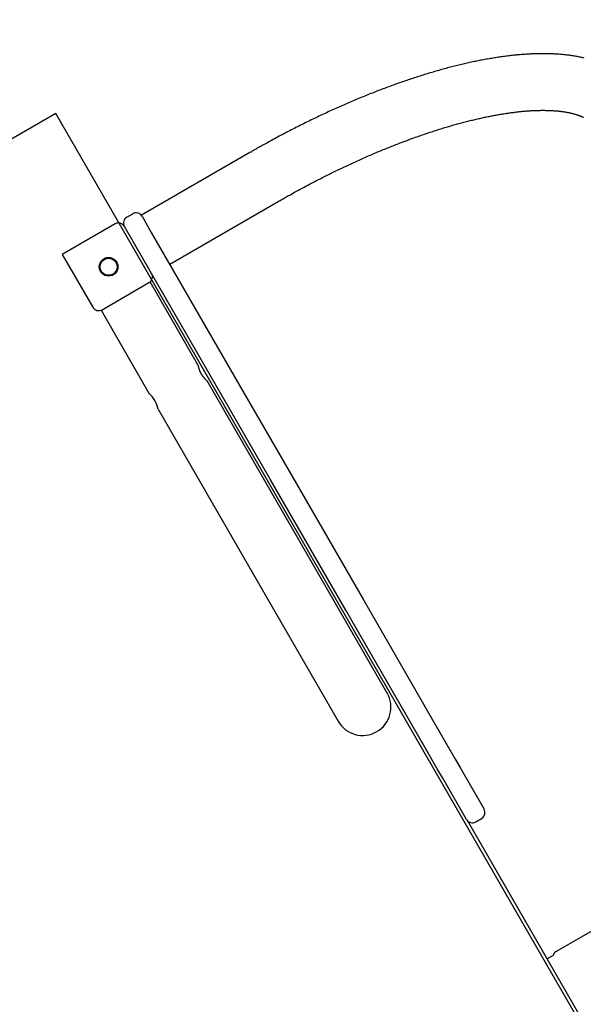
# Model space of a CAD drawing. Extents: x -6191 to 6985, y -7248 to 8145.
# Drawn here: x 985 to 1318, y 4661 to 5242 of the extents above; entities that cross this region are included whole.
import ezdxf

# ---------------------------------------------------------------- set-up
doc = ezdxf.new("R2010")
doc.units = 0
doc.linetypes.add('DOT', pattern=[6.35, 0, -6.35])
doc.layers.add('LAYER01', color=7, linetype='Continuous')
doc.layers.add('LAYER10', color=7, linetype='Continuous')

msp = doc.modelspace()

# ---------------------------------------------------------------- linework, layer by layer
at = {"layer": 'LAYER01', "color": 7, "linetype": 'Continuous'}
for p, q in [((1121.13, 5163.32), (1057.04, 5126.33)), ((1073.73, 5097.4), (1137.83, 5134.39)), ((1048.46, 5125.19), (1051.92, 5127.19)), ((1057.39, 5125.72), (1057.04, 5126.33)), ((1057.39, 5125.72), (1062.89, 5116.2)), ((1041.53, 5121.19), (1010.35, 5103.2)), ((1062.99, 5092.01), (1046.99, 5119.73)), ((1062.89, 5116.2), (1116.96, 5022.5)), ((1010.35, 5103.2), (1028.34, 5072.02)), ((1106.56, 5016.51), (1062.99, 5092.01)), ((1033.81, 5070.55), (1061.52, 5086.55)), ((1090.37, 5037.96), (1062.13, 5086.9)), ((1033.2, 5070.2), (1061.44, 5021.27)), ((1152.1, 4931), (1095.83, 5028.5)), ((1116.96, 5022.5), (1143.45, 4976.6)), ((1133.06, 4970.6), (1106.56, 5016.51)), ((1066.9, 5011.8), (1123.18, 4914.3)), ((1143.45, 4976.6), (1188.07, 4899.28)), ((1177.68, 4893.29), (1133.06, 4970.6)), ((1202.09, 4844.38), (1152.1, 4931)), ((1123.18, 4914.3), (1173.16, 4827.69)), ((1188.07, 4899.28), (1206.77, 4866.89)), ((1196.37, 4860.89), (1177.68, 4893.29)), ((1206.77, 4866.89), (1228.89, 4828.56)), ((1218.49, 4822.56), (1196.37, 4860.89)), ((1204.03, 4839.16), (1204.05, 4839.17)), ((1302.53, 4692.22), (1554.33, 4837.54)), ((1228.89, 4828.56), (1232.58, 4822.15)), ((1222.19, 4816.15), (1218.49, 4822.56)), ((1232.58, 4822.15), (1232.59, 4822.15)), ((1232.59, 4822.15), (1233.17, 4821.14)), ((1233.17, 4821.14), (1242.09, 4805.68)), ((1222.19, 4816.15), (1222.19, 4816.15)), ((1222.77, 4815.14), (1222.19, 4816.15)), ((1231.69, 4799.69), (1222.77, 4815.14)), ((1242.09, 4805.68), (1245.33, 4800.07)), ((1234.94, 4794.07), (1231.69, 4799.69)), ((1245.33, 4800.07), (1259.33, 4775.81)), ((1248.93, 4769.82), (1234.94, 4794.07)), ((1254.4, 4768.35), (1257.86, 4770.35)), ((1249.29, 4769.29), (1360.63, 4576.38)), ((1300.07, 4689.47), (1296.54, 4687.43)), ((1301.93, 4691.87), (1302.53, 4692.22))]:
    msp.add_line(p, q, dxfattribs=at)
for points in [[(1318.47, 5219.03), (1317.9, 5219.16), (1317.32, 5219.29), (1316.75, 5219.42), (1316.16, 5219.54), (1315.58, 5219.66), (1314.99, 5219.77), (1314.39, 5219.89), (1313.8, 5220), (1313.2, 5220.1), (1312.59, 5220.2), (1311.98, 5220.3), (1311.37, 5220.39), (1310.75, 5220.48), (1310.13, 5220.57), (1309.51, 5220.66), (1308.88, 5220.74), (1308.25, 5220.81), (1307.62, 5220.89), (1306.98, 5220.96), (1306.34, 5221.02), (1305.7, 5221.08), (1305.05, 5221.14), (1304.4, 5221.2), (1303.75, 5221.25), (1303.09, 5221.3), (1302.43, 5221.34), (1301.77, 5221.38), (1301.11, 5221.42), (1300.44, 5221.45), (1299.77, 5221.48), (1299.09, 5221.51), (1298.41, 5221.54), (1297.73, 5221.56), (1297.05, 5221.57), (1296.36, 5221.58), (1295.68, 5221.59), (1294.98, 5221.6), (1294.29, 5221.6), (1293.59, 5221.6), (1292.89, 5221.6), (1292.19, 5221.59), (1291.49, 5221.58), (1290.78, 5221.56), (1290.07, 5221.55), (1289.36, 5221.52), (1288.65, 5221.5), (1287.93, 5221.47), (1287.21, 5221.44), (1286.49, 5221.4), (1285.76, 5221.37), (1285.04, 5221.33), (1284.31, 5221.28), (1283.58, 5221.23), (1282.84, 5221.18), (1282.11, 5221.13), (1281.37, 5221.07), (1280.63, 5221.01), (1279.89, 5220.94), (1279.15, 5220.88), (1278.4, 5220.8), (1277.65, 5220.73), (1276.9, 5220.65), (1276.15, 5220.57), (1275.39, 5220.49), (1274.63, 5220.4), (1273.87, 5220.31), (1273.11, 5220.22), (1272.35, 5220.12), (1271.58, 5220.03), (1270.82, 5219.92), (1270.05, 5219.82), (1269.28, 5219.71), (1268.5, 5219.6), (1267.73, 5219.48), (1266.95, 5219.37), (1266.17, 5219.25), (1265.39, 5219.12), (1264.61, 5219), (1263.82, 5218.87), (1263.03, 5218.73), (1262.25, 5218.6), (1261.45, 5218.46), (1260.66, 5218.32), (1259.87, 5218.17), (1259.07, 5218.03), (1258.27, 5217.87), (1257.47, 5217.72), (1256.67, 5217.56), (1255.87, 5217.41), (1255.06, 5217.24), (1254.26, 5217.08), (1253.45, 5216.91), (1252.64, 5216.74), (1251.82, 5216.57), (1251.01, 5216.39), (1250.2, 5216.21), (1249.38, 5216.03), (1248.56, 5215.84), (1247.74, 5215.65), (1246.92, 5215.46), (1246.09, 5215.27), (1245.27, 5215.07), (1244.44, 5214.87), (1243.61, 5214.67), (1242.78, 5214.47), (1241.95, 5214.26), (1241.12, 5214.05), (1240.28, 5213.83), (1239.45, 5213.62), (1238.61, 5213.4), (1237.77, 5213.18), (1236.93, 5212.95), (1236.09, 5212.73), (1235.24, 5212.5), (1234.4, 5212.26), (1233.55, 5212.03), (1232.7, 5211.79), (1231.85, 5211.55), (1231, 5211.31), (1230.15, 5211.06), (1229.3, 5210.81), (1228.44, 5210.56), (1227.59, 5210.31), (1226.73, 5210.05), (1225.87, 5209.79), (1225.01, 5209.53), (1224.15, 5209.26), (1223.29, 5209), (1222.43, 5208.73), (1221.56, 5208.45), (1220.7, 5208.18), (1219.83, 5207.9), (1218.96, 5207.62), (1218.09, 5207.34), (1217.22, 5207.05), (1216.35, 5206.76), (1215.48, 5206.47), (1214.61, 5206.18), (1213.73, 5205.89), (1212.86, 5205.59), (1211.98, 5205.29), (1211.1, 5204.98), (1210.22, 5204.68), (1209.34, 5204.37), (1208.46, 5204.06), (1207.58, 5203.75), (1206.7, 5203.43), (1205.82, 5203.11), (1204.93, 5202.79), (1204.05, 5202.47), (1203.16, 5202.14), (1202.27, 5201.82), (1201.39, 5201.49), (1200.5, 5201.15), (1199.61, 5200.82), (1198.72, 5200.48), (1197.83, 5200.14), (1196.94, 5199.8), (1196.05, 5199.45), (1195.15, 5199.11), (1194.26, 5198.76), (1193.37, 5198.41), (1192.47, 5198.05), (1191.58, 5197.7), (1190.68, 5197.34), (1189.78, 5196.98), (1188.89, 5196.61), (1187.99, 5196.25), (1187.09, 5195.88), (1186.19, 5195.51), (1185.29, 5195.14), (1184.4, 5194.76), (1183.5, 5194.38), (1182.59, 5194.01), (1181.69, 5193.62), (1180.79, 5193.24), (1179.89, 5192.85), (1178.99, 5192.47), (1178.09, 5192.08), (1177.18, 5191.68), (1176.28, 5191.29), (1175.38, 5190.89), (1174.48, 5190.49), (1173.57, 5190.09), (1172.67, 5189.69), (1171.76, 5189.28), (1170.86, 5188.88), (1169.96, 5188.47), (1169.05, 5188.05), (1168.15, 5187.64), (1167.24, 5187.22), (1166.34, 5186.81), (1165.43, 5186.39), (1164.53, 5185.96), (1163.62, 5185.54), (1162.72, 5185.11), (1161.81, 5184.68), (1160.91, 5184.25), (1160, 5183.82), (1159.1, 5183.39), (1158.19, 5182.95), (1157.29, 5182.51), (1156.38, 5182.07), (1155.48, 5181.63), (1154.57, 5181.19), (1153.67, 5180.74), (1152.76, 5180.29), (1151.86, 5179.84), (1150.96, 5179.39), (1150.05, 5178.94), (1149.15, 5178.48), (1148.25, 5178.02), (1147.34, 5177.56), (1146.44, 5177.1), (1145.54, 5176.64), (1144.64, 5176.17), (1143.74, 5175.71), (1142.84, 5175.24), (1141.94, 5174.77), (1141.04, 5174.3), (1140.14, 5173.82), (1139.24, 5173.35), (1138.35, 5172.87), (1137.46, 5172.4), (1136.57, 5171.92), (1135.68, 5171.44), (1134.8, 5170.96), (1133.93, 5170.49), (1133.07, 5170.02), (1132.22, 5169.56), (1131.4, 5169.11), (1130.6, 5168.67), (1129.83, 5168.24), (1129.08, 5167.83), (1128.37, 5167.43), (1127.68, 5167.05), (1127.02, 5166.68), (1126.4, 5166.32), (1125.8, 5165.99), (1125.23, 5165.67), (1124.69, 5165.36), (1124.18, 5165.07), (1123.7, 5164.79), (1123.24, 5164.53), (1122.79, 5164.28), (1122.37, 5164.03), (1121.95, 5163.79), (1121.54, 5163.55), (1121.13, 5163.32)], [(1137.83, 5134.39), (1138.4, 5134.72), (1138.97, 5135.05), (1139.55, 5135.38), (1140.14, 5135.72), (1140.73, 5136.06), (1141.34, 5136.4), (1141.96, 5136.75), (1142.59, 5137.11), (1143.24, 5137.48), (1143.91, 5137.85), (1144.59, 5138.23), (1145.29, 5138.62), (1146.01, 5139.02), (1146.75, 5139.43), (1147.5, 5139.85), (1148.27, 5140.27), (1149.06, 5140.7), (1149.86, 5141.14), (1150.67, 5141.58), (1151.5, 5142.02), (1152.33, 5142.47), (1153.17, 5142.92), (1154.02, 5143.38), (1154.87, 5143.83), (1155.72, 5144.28), (1156.57, 5144.73), (1157.42, 5145.17), (1158.27, 5145.62), (1159.12, 5146.06), (1159.97, 5146.5), (1160.82, 5146.94), (1161.67, 5147.38), (1162.52, 5147.81), (1163.38, 5148.25), (1164.23, 5148.68), (1165.08, 5149.11), (1165.93, 5149.53), (1166.78, 5149.96), (1167.64, 5150.39), (1168.49, 5150.81), (1169.34, 5151.23), (1170.19, 5151.65), (1171.04, 5152.06), (1171.9, 5152.48), (1172.75, 5152.89), (1173.6, 5153.3), (1174.45, 5153.71), (1175.3, 5154.12), (1176.15, 5154.52), (1177.01, 5154.92), (1177.86, 5155.32), (1178.71, 5155.72), (1179.56, 5156.12), (1180.41, 5156.51), (1181.26, 5156.91), (1182.11, 5157.3), (1182.95, 5157.69), (1183.8, 5158.07), (1184.65, 5158.46), (1185.5, 5158.84), (1186.35, 5159.22), (1187.19, 5159.59), (1188.04, 5159.97), (1188.88, 5160.34), (1189.73, 5160.72), (1190.57, 5161.08), (1191.42, 5161.45), (1192.26, 5161.82), (1193.1, 5162.18), (1193.94, 5162.54), (1194.78, 5162.9), (1195.62, 5163.25), (1196.46, 5163.61), (1197.3, 5163.96), (1198.14, 5164.31), (1198.98, 5164.65), (1199.81, 5165), (1200.65, 5165.34), (1201.48, 5165.68), (1202.32, 5166.02), (1203.15, 5166.35), (1203.98, 5166.68), (1204.81, 5167.01), (1205.64, 5167.34), (1206.47, 5167.67), (1207.29, 5167.99), (1208.12, 5168.31), (1208.95, 5168.63), (1209.77, 5168.95), (1210.59, 5169.26), (1211.41, 5169.57), (1212.23, 5169.88), (1213.05, 5170.19), (1213.87, 5170.49), (1214.69, 5170.79), (1215.5, 5171.09), (1216.31, 5171.39), (1217.13, 5171.69), (1217.94, 5171.98), (1218.75, 5172.27), (1219.55, 5172.55), (1220.36, 5172.84), (1221.16, 5173.12), (1221.97, 5173.4), (1222.77, 5173.68), (1223.57, 5173.95), (1224.37, 5174.22), (1225.17, 5174.49), (1225.96, 5174.76), (1226.75, 5175.03), (1227.55, 5175.29), (1228.34, 5175.55), (1229.13, 5175.8), (1229.91, 5176.06), (1230.7, 5176.31), (1231.48, 5176.56), (1232.26, 5176.81), (1233.04, 5177.05), (1233.82, 5177.29), (1234.59, 5177.53), (1235.37, 5177.77), (1236.14, 5178), (1236.91, 5178.23), (1237.68, 5178.46), (1238.44, 5178.69), (1239.21, 5178.91), (1239.97, 5179.13), (1240.73, 5179.35), (1241.48, 5179.56), (1242.24, 5179.78), (1242.99, 5179.99), (1243.74, 5180.19), (1244.49, 5180.4), (1245.24, 5180.6), (1245.98, 5180.8), (1246.72, 5181), (1247.46, 5181.19), (1248.2, 5181.38), (1248.93, 5181.57), (1249.67, 5181.76), (1250.4, 5181.94), (1251.12, 5182.12), (1251.85, 5182.3), (1252.57, 5182.48), (1253.29, 5182.65), (1254.01, 5182.82), (1254.72, 5182.99), (1255.43, 5183.15), (1256.14, 5183.31), (1256.85, 5183.47), (1257.55, 5183.63), (1258.26, 5183.78), (1258.95, 5183.94), (1259.65, 5184.08), (1260.34, 5184.23), (1261.03, 5184.37), (1261.72, 5184.51), (1262.41, 5184.65), (1263.09, 5184.79), (1263.77, 5184.92), (1264.45, 5185.05), (1265.12, 5185.18), (1265.79, 5185.3), (1266.46, 5185.42), (1267.12, 5185.54), (1267.78, 5185.66), (1268.44, 5185.77), (1269.1, 5185.88), (1269.75, 5185.99), (1270.4, 5186.1), (1271.04, 5186.2), (1271.69, 5186.3), (1272.33, 5186.4), (1272.96, 5186.5), (1273.6, 5186.59), (1274.23, 5186.68), (1274.85, 5186.76), (1275.48, 5186.85), (1276.1, 5186.93), (1276.71, 5187.01), (1277.33, 5187.09), (1277.94, 5187.16), (1278.54, 5187.23), (1279.15, 5187.3), (1279.74, 5187.37), (1280.34, 5187.43), (1280.93, 5187.49), (1281.52, 5187.55), (1282.11, 5187.61), (1282.69, 5187.66), (1283.27, 5187.71), (1283.84, 5187.76), (1284.42, 5187.81), (1284.98, 5187.85), (1285.55, 5187.89), (1286.11, 5187.93), (1286.66, 5187.96), (1287.22, 5188), (1287.77, 5188.03), (1288.31, 5188.05), (1288.85, 5188.08), (1289.39, 5188.1), (1289.92, 5188.12), (1290.45, 5188.14), (1290.98, 5188.16), (1291.5, 5188.17), (1292.02, 5188.18), (1292.53, 5188.19), (1293.04, 5188.2), (1293.55, 5188.2), (1294.05, 5188.2), (1294.55, 5188.2), (1295.04, 5188.2), (1295.53, 5188.19), (1296.02, 5188.19), (1296.5, 5188.18), (1296.98, 5188.16), (1297.45, 5188.15), (1297.92, 5188.13), (1298.39, 5188.11), (1298.85, 5188.09), (1299.31, 5188.07), (1299.76, 5188.04), (1300.21, 5188.02), (1300.65, 5187.99), (1301.09, 5187.95), (1301.53, 5187.92), (1301.96, 5187.89), (1302.39, 5187.85), (1302.81, 5187.81), (1303.23, 5187.77), (1303.64, 5187.72), (1304.05, 5187.68), (1304.46, 5187.63), (1304.86, 5187.58), (1305.26, 5187.53), (1305.65, 5187.47), (1306.04, 5187.42), (1306.42, 5187.36), (1306.8, 5187.3), (1307.17, 5187.24), (1307.54, 5187.18), (1307.91, 5187.12), (1308.27, 5187.05), (1308.63, 5186.99), (1308.98, 5186.92), (1309.33, 5186.85), (1309.67, 5186.78), (1310.01, 5186.7), (1310.34, 5186.63), (1310.67, 5186.55), (1311, 5186.47), (1311.32, 5186.4), (1311.64, 5186.31), (1311.95, 5186.23), (1312.25, 5186.15), (1312.56, 5186.07), (1312.85, 5185.98), (1313.15, 5185.9), (1313.43, 5185.81), (1313.72, 5185.72), (1313.99, 5185.63), (1314.26, 5185.54), (1314.52, 5185.46), (1314.78, 5185.37), (1315.03, 5185.28), (1315.27, 5185.19), (1315.51, 5185.1), (1315.74, 5185.01), (1315.97, 5184.92), (1316.18, 5184.84), (1316.4, 5184.75), (1316.6, 5184.66), (1316.8, 5184.57), (1316.99, 5184.49), (1317.18, 5184.4), (1317.37, 5184.31), (1317.55, 5184.23), (1317.74, 5184.14), (1317.92, 5184.05)], [(1090.37, 5037.96), (1090.38, 5037.94), (1090.38, 5037.91), (1090.39, 5037.89), (1090.39, 5037.86), (1090.4, 5037.82), (1090.41, 5037.78), (1090.42, 5037.72), (1090.44, 5037.66), (1090.45, 5037.59), (1090.47, 5037.5), (1090.5, 5037.41), (1090.52, 5037.3), (1090.55, 5037.19), (1090.58, 5037.07), (1090.61, 5036.94), (1090.65, 5036.8), (1090.69, 5036.66), (1090.73, 5036.51), (1090.77, 5036.36), (1090.82, 5036.2), (1090.87, 5036.03), (1090.93, 5035.86), (1090.99, 5035.68), (1091.05, 5035.5), (1091.12, 5035.32), (1091.19, 5035.13), (1091.26, 5034.93), (1091.34, 5034.74), (1091.42, 5034.54), (1091.51, 5034.34), (1091.6, 5034.13), (1091.69, 5033.93), (1091.79, 5033.73), (1091.89, 5033.52), (1091.99, 5033.32), (1092.1, 5033.12), (1092.21, 5032.92), (1092.32, 5032.72), (1092.44, 5032.52), (1092.56, 5032.33), (1092.68, 5032.14), (1092.8, 5031.95), (1092.92, 5031.77), (1093.04, 5031.58), (1093.17, 5031.41), (1093.3, 5031.23), (1093.42, 5031.06), (1093.55, 5030.9), (1093.68, 5030.74), (1093.8, 5030.58), (1093.93, 5030.43), (1094.05, 5030.28), (1094.18, 5030.14), (1094.3, 5030), (1094.42, 5029.87), (1094.54, 5029.74), (1094.65, 5029.62), (1094.76, 5029.5), (1094.87, 5029.39), (1094.97, 5029.28), (1095.07, 5029.19), (1095.16, 5029.09), (1095.25, 5029.01), (1095.34, 5028.93), (1095.42, 5028.85), (1095.49, 5028.78), (1095.55, 5028.72), (1095.61, 5028.67), (1095.66, 5028.62), (1095.71, 5028.58), (1095.75, 5028.55), (1095.83, 5028.47), (1095.81, 5028.49)]]:
    msp.add_lwpolyline(points, dxfattribs=at)
msp.add_lwpolyline([(-22.48, 4592.57), (571.34, 3563.63), (1600.28, 4157.45), (1006.46, 5186.39)], close=True, dxfattribs=at)
at = {"layer": 'LAYER01', "color": 7}
msp.add_circle((1037.67, 5095.87), 5.5, dxfattribs=at)
at = {"layer": 'LAYER01', "color": 7, "linetype": 'Continuous'}
msp.add_circle((1037.67, 5095.87), 5, dxfattribs=at)
for centre, radius, start, end in [((1050.46, 5121.73), 4, 119.98989, 209.98989), ((1053.92, 5123.72), 4, 29.98989, 119.98989), ((1043.53, 5117.73), 4, 29.98989, 119.98989), ((1059.53, 5090.01), 4, 299.98989, 29.98989), ((1031.81, 5074.02), 4, 209.98989, 299.98989), ((1050.16, 5008.4), 17.11, 11.50298, 48.73312), ((1187.62, 4836.04), 16.7, 209.98989, 29.98989), ((1255.86, 4773.81), 4, 299.98989, 29.98989), ((1252.4, 4771.82), 4, 209.98989, 299.98989), ((1303.93, 4688.41), 4, 119.98989, 164.5512)]:
    msp.add_arc(centre, radius, start, end, dxfattribs=at)
at = {"layer": 'LAYER10', "linetype": 'DOT'}
msp.add_lwpolyline([(810.22, 3937.94), (1156.67, 4137.87, 0.414214), (1522.94, 5503.84), (766.8, 6814.03, 0.414214), (-599.16, 7180.3), (-945.6, 6980.36, 0.414214), (-1311.87, 5614.4), (-555.74, 4304.2, 0.414214)], format="xyb", close=True, dxfattribs=at)

doc.saveas('drawing.dxf')
